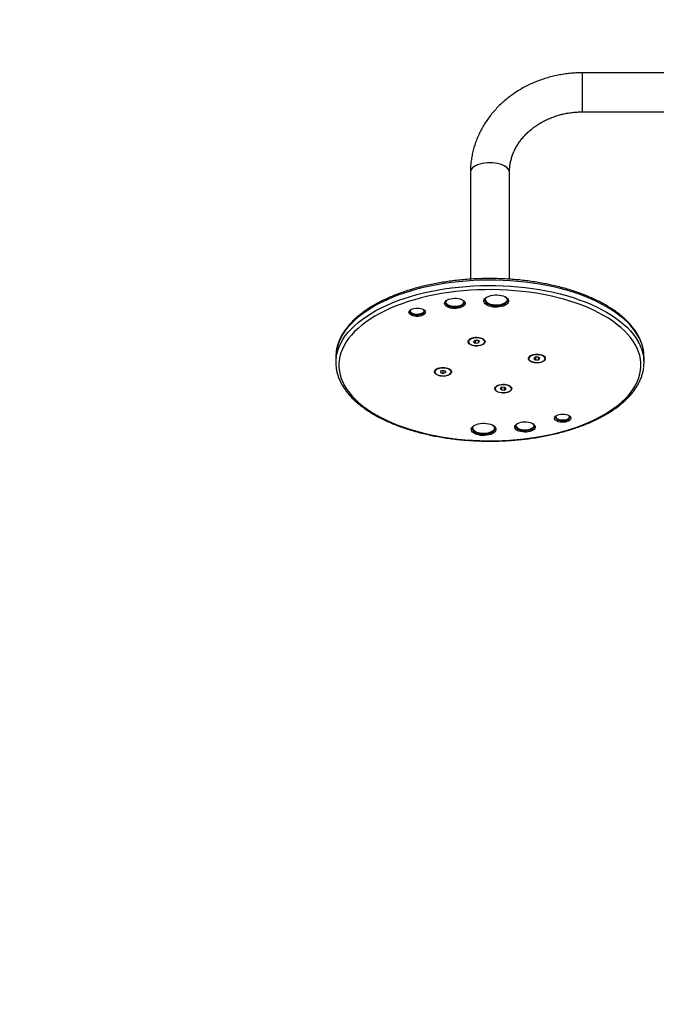
# Model space of a CAD drawing. Units: millimetres. Extents: x -4534 to 388120, y -3372 to 3364.
# Drawn here: x -824 to -204, y 881 to 1839 of the extents above; entities that cross this region are included whole.
import ezdxf

# ---------------------------------------------------------------- set-up
doc = ezdxf.new("R2010")
doc.units = ezdxf.units.MM
doc.layers.add('Opvangzone', color=7, linetype='Continuous', true_color=0x00a19a)
doc.layers.add('Toestel 2D', color=7, linetype='Continuous', lineweight=20)

# ---------------------------------------------------------------- blocks, each defined once
blk = doc.blocks.new('1109__')
at = {"color": 7, "linetype": 'Continuous', "lineweight": 25}
for p, q in [((1084.19, 364.69), (960.19, 364.69)), ((960.19, 355.19), (960.19, 364.69)), ((960.19, 326.69), (960.19, 355.19)), ((960.19, 326.69), (1083.1, 326.69)), ((851.19, 267.75), (851.19, 163.92)), ((889.19, 163.92), (889.19, 267.75)), ((851.48, 106.06), (850.58, 105.34)), ((863.85, 105.34), (862.96, 106.06)), ((849.27, 103.11), (849.27, 103.1)), ((850.51, 105.28), (850.47, 105.24)), ((855.66, 104.32), (854.33, 103.04)), ((854.33, 103.04), (855.88, 101.82)), ((858.55, 104.38), (855.66, 104.32)), ((855.88, 104.32), (855.88, 101.82)), ((855.88, 101.82), (858.77, 101.88)), ((860.1, 103.16), (858.55, 104.38)), ((858.77, 104.21), (858.77, 101.88)), ((858.77, 101.88), (860.1, 103.16)), ((863.96, 105.24), (863.93, 105.28)), ((865.17, 103.1), (865.17, 103.11)), ((720.19, 88.05), (720.19, 82.85)), ((907.93, 86.75), (907.93, 86.74)), ((909.17, 88.91), (909.13, 88.88)), ((910.14, 89.7), (909.25, 88.98)), ((914.22, 87.92), (913.01, 86.61)), ((913.01, 86.61), (914.67, 85.43)), ((917.09, 88.05), (914.22, 87.92)), ((914.67, 87.94), (914.67, 85.43)), ((918.76, 86.87), (917.09, 88.05)), ((917.54, 87.73), (917.54, 85.56)), ((917.54, 85.56), (918.76, 86.87)), ((922.51, 88.98), (921.62, 89.7)), ((922.63, 88.88), (922.59, 88.91)), ((923.83, 86.74), (923.83, 86.75)), ((1020.19, 82.85), (1020.19, 88.05)), ((818.75, 76.73), (817.86, 76.01)), ((831.12, 76.01), (830.23, 76.73)), ((914.67, 85.43), (917.54, 85.56)), ((816.54, 73.78), (816.54, 73.77)), ((817.78, 75.94), (817.74, 75.91)), ((822.02, 74.52), (821.96, 73.08)), ((821.96, 73.08), (824.42, 72.33)), ((824.56, 75.21), (822.02, 74.52)), ((823.99, 75.06), (824.42, 74.92)), ((824.43, 75.18), (824.42, 74.92)), ((824.42, 74.92), (824.99, 75.08)), ((824.42, 74.92), (824.42, 72.33)), ((824.42, 72.33), (826.96, 73.02)), ((827.02, 74.46), (824.56, 75.21)), ((826.96, 74.48), (826.96, 73.02)), ((826.96, 73.02), (827.02, 74.46)), ((831.24, 75.91), (831.2, 75.94)), ((832.44, 73.77), (832.44, 73.78)), ((876.44, 59.58), (876.41, 59.55)), ((877.42, 60.37), (876.52, 59.64)), ((882.17, 58.76), (880.31, 57.66)), ((880.31, 57.66), (881.3, 56.3)), ((881.3, 58.24), (881.3, 56.3)), ((885.01, 58.51), (882.17, 58.76)), ((884.14, 58.59), (884.14, 56.05)), ((886, 57.15), (885.01, 58.51)), ((889.79, 59.64), (888.89, 60.37)), ((889.9, 59.55), (889.86, 59.58)), ((875.2, 57.41), (875.2, 57.41)), ((881.3, 56.3), (884.14, 56.05)), ((884.14, 56.05), (886, 57.15)), ((891.1, 57.41), (891.1, 57.41))]:
    blk.add_line(p, q, dxfattribs=at)
at = {"color": 7, "linetype": 'Continuous', "lineweight": 25, "flags": 128}
for points in [[(870.19, 277.25), (867.6, 277.16), (865.06, 276.9), (862.62, 276.46), (860.31, 275.86), (858.19, 275.12), (856.3, 274.23), (854.66, 273.23), (853.32, 272.12), (852.28, 270.93), (851.58, 269.68), (851.23, 268.4), (851.19, 267.75)], [(889.19, 267.75), (889.14, 268.4), (888.79, 269.68), (888.09, 270.93), (887.05, 272.12), (885.71, 273.23), (884.07, 274.23), (882.18, 275.12), (880.06, 275.86), (877.75, 276.46), (875.31, 276.9), (872.77, 277.16), (870.19, 277.25)], [(1014.49, 108.53), (1012.34, 111.99), (1009.86, 115.39), (1007.05, 118.74), (1003.93, 122.01), (1000.49, 125.2), (996.75, 128.3), (992.71, 131.31), (988.39, 134.22), (983.79, 137.02), (978.92, 139.71), (973.8, 142.28), (968.44, 144.72), (962.85, 147.02), (957.05, 149.19), (951.04, 151.22), (944.84, 153.1), (938.46, 154.83), (931.93, 156.4), (925.26, 157.81), (918.45, 159.06), (911.53, 160.14), (904.52, 161.06), (897.42, 161.8), (890.26, 162.37), (883.06, 162.77), (875.82, 162.99), (868.58, 163.04), (861.33, 162.92), (854.11, 162.62), (846.92, 162.14), (839.79, 161.49), (832.73, 160.67), (825.75, 159.68), (818.88, 158.52), (812.13, 157.2), (805.52, 155.72), (799.06, 154.08), (792.76, 152.28), (786.64, 150.34), (780.72, 148.25), (775.01, 146.02), (769.52, 143.65), (764.26, 141.15), (759.26, 138.53), (754.51, 135.79), (750.03, 132.94), (745.83, 129.99), (741.92, 126.93), (738.32, 123.79), (735.02, 120.56), (732.03, 117.26), (729.37, 113.89), (727.04, 110.46), (725.04, 106.97), (723.38, 103.44), (722.06, 99.88), (721.09, 96.29), (720.53, 93.13)], [(720.53, 87.93), (721.09, 91.09), (722.06, 94.68), (723.38, 98.25), (725.04, 101.78), (727.04, 105.26), (729.37, 108.69), (732.03, 112.06), (735.02, 115.37), (738.32, 118.59), (741.92, 121.74), (745.83, 124.79), (750.03, 127.75), (754.51, 130.6), (759.26, 133.34), (764.26, 135.96), (769.52, 138.45), (775.01, 140.82), (780.72, 143.05), (786.64, 145.14), (792.76, 147.09), (799.06, 148.88), (805.52, 150.52), (812.13, 152.01), (818.88, 153.33), (825.75, 154.49), (832.73, 155.47), (839.79, 156.29), (846.92, 156.94), (854.11, 157.42), (861.33, 157.72), (868.58, 157.85), (875.82, 157.8), (883.06, 157.57), (890.26, 157.18), (897.42, 156.6), (904.52, 155.86), (911.53, 154.95), (918.45, 153.86), (925.26, 152.61), (931.93, 151.2), (938.46, 149.63), (944.84, 147.9), (951.04, 146.02), (957.05, 144), (962.85, 141.83), (968.44, 139.52), (973.8, 137.08), (978.92, 134.51), (983.79, 131.83), (988.39, 129.03), (992.71, 126.12), (996.75, 123.11), (1000.49, 120), (1003.93, 116.81), (1007.05, 113.54), (1009.86, 110.2), (1012.34, 106.79), (1014.49, 103.33)], [(1011.6, 100.32), (1009.46, 103.77), (1006.98, 107.16), (1004.18, 110.48), (1001.05, 113.73), (997.61, 116.9), (993.86, 119.98), (989.81, 122.97), (985.47, 125.85), (980.86, 128.63), (975.98, 131.28), (970.85, 133.82), (965.47, 136.22), (959.86, 138.49), (954.04, 140.62), (948.01, 142.61), (941.8, 144.44), (935.41, 146.12), (928.87, 147.64), (922.19, 149), (915.38, 150.19), (908.46, 151.22), (901.45, 152.07), (894.36, 152.75), (887.22, 153.26), (880.03, 153.59), (872.83, 153.74), (865.61, 153.72), (858.41, 153.52), (851.23, 153.14), (844.1, 152.59), (837.03, 151.86), (830.05, 150.96), (823.16, 149.89), (816.38, 148.65), (809.73, 147.25), (803.23, 145.69), (796.89, 143.96), (790.73, 142.09), (784.75, 140.07), (778.99, 137.9), (773.44, 135.59), (768.12, 133.15), (763.06, 130.58), (758.25, 127.89), (753.71, 125.09), (749.45, 122.18), (745.48, 119.17), (741.81, 116.06), (738.45, 112.87), (735.41, 109.6), (732.69, 106.25), (730.3, 102.85), (728.26, 99.39), (726.55, 95.88), (725.19, 92.34), (724.18, 88.77), (723.52, 85.18), (723.21, 81.57), (723.26, 77.97), (723.66, 74.36), (724.41, 70.78), (725.52, 67.21), (726.97, 63.68), (728.77, 60.18), (730.91, 56.74), (733.39, 53.35), (736.19, 50.03), (739.32, 46.78), (742.76, 43.61), (746.51, 40.52), (750.56, 37.54), (754.9, 34.65), (759.51, 31.88), (764.39, 29.22), (769.53, 26.69), (774.9, 24.28), (780.51, 22.01), (786.33, 19.88), (792.36, 17.9), (798.57, 16.06), (804.96, 14.39), (811.5, 12.86), (818.18, 11.51), (824.99, 10.31), (831.91, 9.29), (838.92, 8.43), (846.01, 7.75), (853.15, 7.25), (860.34, 6.92), (867.54, 6.76), (874.76, 6.79), (881.96, 6.99), (889.14, 7.37), (896.27, 7.92), (903.34, 8.65), (910.32, 9.55), (917.21, 10.62), (923.99, 11.85), (930.64, 13.26), (937.14, 14.82), (943.48, 16.54), (949.64, 18.42), (955.62, 20.44), (961.38, 22.61), (966.93, 24.92), (972.25, 27.36), (977.31, 29.92), (982.12, 32.61), (986.66, 35.42), (990.92, 38.33), (994.89, 41.34), (998.56, 44.45), (1001.92, 47.64), (1004.96, 50.91), (1007.68, 54.25), (1010.07, 57.66), (1012.12, 61.12), (1013.82, 64.62), (1015.18, 68.16), (1016.19, 71.74), (1016.85, 75.33), (1017.16, 78.93), (1017.11, 82.54), (1016.71, 86.14), (1015.96, 89.73), (1014.85, 93.29), (1013.4, 96.83), (1011.6, 100.32)], [(845.67, 141.74), (846.02, 140.81), (846, 139.86), (845.62, 138.93), (844.9, 138.05), (843.86, 137.25), (842.53, 136.57), (840.98, 136.03), (839.24, 135.64), (837.39, 135.42), (835.49, 135.39), (833.61, 135.53), (831.82, 135.85), (830.18, 136.33), (828.75, 136.96), (827.59, 137.71), (826.74, 138.56), (826.22, 139.48), (826.05, 140.42), (826.25, 141.37), (826.8, 142.28), (827.69, 143.12), (828.88, 143.86), (830.33, 144.48), (831.98, 144.94), (833.78, 145.25), (835.67, 145.37), (837.57, 145.32), (839.41, 145.09), (841.13, 144.69), (842.67, 144.13), (843.97, 143.43), (844.98, 142.63), (845.67, 141.74)], [(887.87, 144.32), (888.27, 143.29), (888.3, 142.24), (887.96, 141.21), (887.28, 140.22), (886.26, 139.31), (884.94, 138.5), (883.36, 137.81), (881.56, 137.28), (879.61, 136.91), (877.55, 136.71), (875.46, 136.69), (873.39, 136.86), (871.42, 137.2), (869.59, 137.71), (867.97, 138.37), (866.6, 139.16), (865.53, 140.06), (864.79, 141.04), (864.39, 142.07), (864.36, 143.11), (864.69, 144.14), (865.38, 145.13), (866.4, 146.05), (867.72, 146.86), (869.3, 147.54), (871.1, 148.08), (873.05, 148.45), (875.11, 148.65), (877.2, 148.66), (879.26, 148.5), (881.24, 148.15), (883.07, 147.64), (884.69, 146.98), (886.06, 146.19), (887.13, 145.29), (887.87, 144.32)], [(866.97, 146.43), (866.85, 146.33), (866, 145.44), (865.49, 144.49), (865.33, 143.5), (865.52, 142.52), (866.06, 141.57), (866.93, 140.69), (868.1, 139.89), (869.53, 139.22), (871.19, 138.68), (873.01, 138.3), (874.93, 138.09), (876.9, 138.05), (878.85, 138.19), (880.73, 138.5), (882.46, 138.98), (883.99, 139.6), (885.28, 140.34), (886.27, 141.19), (886.95, 142.12), (887.29, 143.09), (887.28, 144.08), (886.91, 145.05), (886.91, 145.05)], [(865.36, 143.98), (865.52, 143.39), (866.06, 142.44), (866.93, 141.55), (868.1, 140.76), (869.53, 140.08), (871.19, 139.55), (873.01, 139.17), (874.93, 138.95), (876.9, 138.92), (878.85, 139.06), (880.73, 139.37), (882.46, 139.84), (883.99, 140.46), (885.28, 141.21), (886.27, 142.06), (886.95, 142.98), (887.29, 143.96), (887.3, 143.98)], [(886.91, 145.05), (886.2, 145.97), (885.69, 146.43)], [(807.07, 132.85), (807.35, 132), (807.27, 131.13), (806.82, 130.3), (806.02, 129.53), (804.9, 128.87), (803.53, 128.34), (801.97, 127.97), (800.28, 127.78), (798.55, 127.78), (796.86, 127.96), (795.28, 128.32), (793.9, 128.84), (792.77, 129.49), (791.95, 130.25), (791.48, 131.09), (791.38, 131.95), (791.65, 132.8), (792.28, 133.61), (793.24, 134.33), (794.49, 134.93), (795.97, 135.38), (797.6, 135.66), (799.32, 135.76), (801.04, 135.67), (802.69, 135.4), (804.17, 134.95), (805.44, 134.36), (806.42, 133.65), (807.07, 132.85)], [(793.29, 134.35), (792.91, 133.97), (792.47, 133.22), (792.38, 132.44), (792.64, 131.67), (793.23, 130.94), (794.13, 130.3), (795.3, 129.78), (796.66, 129.39), (798.17, 129.17), (799.73, 129.13), (801.28, 129.25), (802.73, 129.55), (804.01, 130), (805.06, 130.59), (805.83, 131.27), (806.27, 132.02), (806.36, 132.8), (806.1, 133.58), (806.1, 133.58)], [(806.1, 133.58), (805.51, 134.3), (805.45, 134.35)], [(828.33, 143.55), (827.88, 143.13), (827.29, 142.27), (827.06, 141.37), (827.19, 140.46), (827.69, 139.58), (828.53, 138.78), (829.68, 138.07), (831.09, 137.49), (832.7, 137.07), (834.45, 136.82), (836.26, 136.75), (838.07, 136.86), (839.79, 137.15), (841.37, 137.61), (842.72, 138.22), (843.8, 138.95), (844.56, 139.78), (844.98, 140.67), (845.03, 141.58), (844.71, 142.47), (844.71, 142.47)], [(827.1, 141.68), (827.19, 141.33), (827.69, 140.45), (828.53, 139.64), (829.68, 138.93), (831.09, 138.36), (832.7, 137.93), (834.45, 137.68), (836.26, 137.61), (838.07, 137.72), (839.79, 138.02), (841.37, 138.48), (842.72, 139.09), (843.8, 139.82), (844.56, 140.65), (844.98, 141.53), (845.01, 141.68)], [(844.71, 142.47), (844.04, 143.32), (843.78, 143.55)], [(792.42, 133.05), (792.64, 132.53), (793.23, 131.81), (794.13, 131.17), (795.3, 130.64), (796.66, 130.26), (798.17, 130.04), (799.73, 129.99), (801.28, 130.12), (802.73, 130.42), (804.01, 130.87), (805.06, 131.45), (805.83, 132.14), (806.27, 132.89), (806.32, 133.05)], [(865.15, 104.23), (865.45, 103.38), (865.38, 102.52), (864.96, 101.68), (864.2, 100.91), (863.13, 100.23), (861.81, 99.67), (860.29, 99.27), (858.63, 99.04), (856.91, 98.98), (855.2, 99.1), (853.58, 99.4), (852.12, 99.86), (850.88, 100.46), (849.92, 101.17), (849.28, 101.97), (848.98, 102.82), (849.05, 103.69), (849.47, 104.52), (850.23, 105.3), (851.3, 105.97), (852.62, 106.53), (854.15, 106.93), (855.8, 107.16), (857.53, 107.22), (859.23, 107.1), (860.85, 106.8), (862.31, 106.34), (863.55, 105.74), (864.51, 105.03), (865.15, 104.23)], [(860.88, 106.64), (859.28, 106.95), (857.58, 107.08), (855.86, 107.03), (854.21, 106.79), (852.7, 106.38), (851.4, 105.82), (850.37, 105.13), (849.66, 104.35), (849.31, 103.51), (849.27, 103.11)], [(860.88, 106.63), (859.28, 106.94), (857.58, 107.07), (855.86, 107.02), (854.21, 106.78), (852.7, 106.37), (851.4, 105.81), (850.37, 105.12), (849.66, 104.34), (849.31, 103.5), (849.32, 102.64), (849.7, 101.8), (850.44, 101.02), (851.49, 100.34), (852.81, 99.79), (854.33, 99.4), (855.99, 99.17), (857.71, 99.13), (859.41, 99.28), (861, 99.6), (862.41, 100.09), (863.58, 100.72), (864.46, 101.46), (864.99, 102.28), (865.17, 103.13), (864.97, 103.99), (864.4, 104.8), (863.5, 105.53), (862.31, 106.15), (860.88, 106.63)], [(860.87, 106.68), (859.27, 106.99), (857.58, 107.13), (855.87, 107.07), (854.22, 106.84), (852.71, 106.43), (851.42, 105.87), (850.39, 105.18), (849.69, 104.4), (849.33, 103.56), (849.35, 102.71), (849.73, 101.87), (850.46, 101.1), (851.51, 100.42), (852.82, 99.87), (854.34, 99.47), (856, 99.25), (857.71, 99.21), (859.4, 99.36), (860.98, 99.68), (862.39, 100.17), (863.56, 100.8), (864.43, 101.53), (864.97, 102.35), (865.14, 103.2), (864.94, 104.05), (864.38, 104.86), (863.48, 105.59), (862.3, 106.21), (860.87, 106.68)], [(850.51, 105.28), (850.66, 105.39), (851.75, 106.05), (853.1, 106.57), (854.64, 106.93), (856.3, 107.12), (858, 107.13), (859.67, 106.95), (861.22, 106.6), (862.59, 106.09), (863.7, 105.45), (863.93, 105.28)], [(850.58, 105.34), (850.73, 105.46), (851.81, 106.1), (853.15, 106.62), (854.67, 106.98), (856.31, 107.16), (857.99, 107.17), (859.64, 107), (861.18, 106.65), (862.52, 106.15), (863.63, 105.51), (863.85, 105.34)], [(865.17, 103.11), (865.17, 103.14), (864.97, 104), (864.4, 104.81), (863.5, 105.54), (862.31, 106.16), (860.88, 106.64)], [(923.82, 87.86), (924.11, 87.01), (924.05, 86.15), (923.63, 85.32), (922.86, 84.54), (921.8, 83.86), (920.48, 83.31), (918.95, 82.91), (917.29, 82.67), (915.57, 82.62), (913.86, 82.74), (912.24, 83.04), (910.78, 83.49), (909.55, 84.09), (908.59, 84.81), (907.94, 85.61), (907.65, 86.46), (907.71, 87.32), (908.14, 88.16), (908.9, 88.93), (909.96, 89.61), (911.29, 90.16), (912.81, 90.57), (914.47, 90.8), (916.19, 90.86), (917.9, 90.74), (919.52, 90.44), (920.98, 89.98), (922.21, 89.38), (923.17, 88.66), (923.82, 87.86)], [(919.22, 90.35), (917.59, 90.63), (915.88, 90.72), (914.17, 90.63), (912.54, 90.35), (911.07, 89.91), (909.82, 89.32), (908.86, 88.61), (908.22, 87.81), (907.94, 86.96), (907.93, 86.75)], [(919.22, 90.34), (917.59, 90.62), (915.88, 90.71), (914.17, 90.62), (912.54, 90.35), (911.07, 89.9), (909.82, 89.31), (908.86, 88.6), (908.22, 87.8), (907.94, 86.95), (908.03, 86.1), (908.49, 85.27), (909.3, 84.51), (910.41, 83.85), (911.78, 83.33), (913.34, 82.97), (915.02, 82.79), (916.74, 82.79), (918.42, 82.97), (919.98, 83.33), (921.35, 83.85), (922.46, 84.51), (923.26, 85.27), (923.72, 86.09), (923.82, 86.95), (923.54, 87.8), (922.91, 88.6), (921.94, 89.31), (920.69, 89.9), (919.22, 90.34)], [(919.21, 90.4), (917.59, 90.67), (915.88, 90.77), (914.18, 90.67), (912.56, 90.4), (911.09, 89.96), (909.84, 89.37), (908.88, 88.66), (908.25, 87.87), (908.14, 87.66)], [(909.17, 88.91), (910.16, 89.56), (911.46, 90.11), (912.97, 90.51), (914.61, 90.74), (916.31, 90.78), (917.99, 90.64), (919.57, 90.33), (920.98, 89.85), (922.15, 89.23), (922.59, 88.91)], [(909.25, 88.98), (910.23, 89.61), (911.51, 90.16), (913, 90.55), (914.62, 90.78), (916.3, 90.82), (917.97, 90.69), (919.53, 90.37), (920.92, 89.9), (922.08, 89.29), (922.51, 88.98)], [(923.83, 86.75), (923.82, 86.96), (923.54, 87.81), (922.91, 88.61), (921.94, 89.32), (920.69, 89.91), (919.22, 90.35)], [(1020.19, 88.05), (1020.09, 90.66), (1019.84, 93.13)], [(832.43, 74.89), (832.72, 74.04), (832.66, 73.18), (832.23, 72.35), (831.47, 71.57), (830.41, 70.89), (829.08, 70.34), (827.56, 69.94), (825.9, 69.7), (824.18, 69.65), (822.47, 69.77), (820.85, 70.07), (819.39, 70.52), (818.16, 71.13), (817.2, 71.84), (816.55, 72.64), (816.26, 73.49), (816.32, 74.35), (816.75, 75.19), (817.51, 75.96), (818.57, 76.64), (819.9, 77.19), (821.42, 77.6), (823.08, 77.83), (824.8, 77.89), (826.51, 77.77), (828.13, 77.47), (829.59, 77.01), (830.82, 76.41), (831.78, 75.69), (832.43, 74.89)], [(831.47, 75.68), (830.48, 76.39), (829.22, 76.97), (827.74, 77.41), (826.1, 77.67), (824.39, 77.75), (822.68, 77.65), (821.06, 77.36), (819.6, 76.91), (818.37, 76.31), (817.42, 75.59), (816.8, 74.79), (816.55, 73.94), (816.54, 73.78)], [(831.47, 75.67), (830.48, 76.38), (829.22, 76.96), (827.74, 77.4), (826.1, 77.66), (824.39, 77.74), (822.68, 77.64), (821.06, 77.35), (819.6, 76.9), (818.37, 76.3), (817.42, 75.59), (816.8, 74.78), (816.55, 73.93), (816.66, 73.08), (817.14, 72.25), (817.97, 71.5), (819.1, 70.85), (820.48, 70.34), (822.05, 69.99), (823.73, 69.81), (825.45, 69.82), (827.12, 70.02), (828.67, 70.39), (830.03, 70.92), (831.13, 71.58), (831.91, 72.34), (832.35, 73.17), (832.42, 74.03), (832.12, 74.88), (831.47, 75.67)], [(831.44, 75.73), (830.46, 76.44), (829.21, 77.02), (827.73, 77.45), (826.1, 77.71), (824.39, 77.8), (822.69, 77.69), (821.07, 77.41), (819.62, 76.96), (818.39, 76.36), (817.44, 75.65), (816.83, 74.85), (816.75, 74.69)], [(817.78, 75.94), (818.7, 76.55), (819.99, 77.11), (821.48, 77.52), (823.12, 77.76), (824.82, 77.81), (826.5, 77.69), (828.09, 77.38), (829.51, 76.91), (830.7, 76.3), (831.2, 75.94)], [(817.86, 76.01), (818.77, 76.61), (820.04, 77.16), (821.52, 77.56), (823.13, 77.8), (824.81, 77.86), (826.48, 77.73), (828.05, 77.43), (829.46, 76.96), (830.63, 76.36), (831.12, 76.01)], [(832.23, 74.69), (832.1, 74.94), (831.44, 75.73)], [(891.09, 58.53), (891.39, 57.68), (891.32, 56.82), (890.9, 55.98), (890.14, 55.21), (889.07, 54.53), (887.75, 53.98), (886.22, 53.58), (884.57, 53.34), (882.84, 53.28), (881.14, 53.41), (879.52, 53.7), (878.06, 54.16), (876.82, 54.76), (875.86, 55.48), (875.22, 56.28), (874.92, 57.13), (874.99, 57.99), (875.41, 58.83), (876.17, 59.6), (877.24, 60.28), (878.56, 60.83), (880.08, 61.23), (881.74, 61.47), (883.46, 61.53), (885.17, 61.41), (886.79, 61.11), (888.25, 60.65), (889.49, 60.05), (890.45, 59.33), (891.09, 58.53)], [(891.1, 57.41), (891.05, 57.87), (890.67, 58.7), (889.94, 59.48), (888.9, 60.16), (887.58, 60.72), (886.06, 61.11), (884.4, 61.34), (882.68, 61.38), (880.98, 61.24), (879.39, 60.92), (877.97, 60.43), (876.8, 59.8), (875.92, 59.06), (875.38, 58.25), (875.2, 57.41)], [(878.04, 54.36), (879.47, 53.88), (881.07, 53.57), (882.77, 53.44), (884.49, 53.49), (886.14, 53.72), (887.65, 54.13), (888.96, 54.69), (889.99, 55.38), (890.7, 56.16), (891.06, 57), (891.05, 57.86), (890.67, 58.7), (889.94, 59.47), (888.9, 60.16), (887.58, 60.71), (886.06, 61.11), (884.4, 61.33), (882.68, 61.37), (880.98, 61.23), (879.39, 60.91), (877.97, 60.42), (876.8, 59.79), (875.92, 59.05), (875.38, 58.24), (875.21, 57.38), (875.4, 56.53), (875.96, 55.72), (876.85, 54.98), (878.04, 54.36)], [(890.89, 58.33), (890.65, 58.76), (889.92, 59.53), (888.88, 60.21), (887.56, 60.76), (886.05, 61.16), (884.39, 61.39), (882.68, 61.43), (880.99, 61.28), (879.4, 60.96), (877.99, 60.48), (876.82, 59.85), (875.94, 59.12), (875.42, 58.33)], [(876.44, 59.58), (877.12, 60.05), (878.35, 60.64), (879.81, 61.08), (881.42, 61.36), (883.11, 61.45), (884.81, 61.37), (886.42, 61.1), (887.89, 60.67), (889.13, 60.08), (889.86, 59.58)], [(876.52, 59.64), (877.19, 60.11), (878.41, 60.69), (879.85, 61.13), (881.44, 61.4), (883.11, 61.5), (884.79, 61.41), (886.38, 61.15), (887.83, 60.72), (889.06, 60.14), (889.79, 59.64)], [(948.7, 29.84), (948.99, 28.99), (948.9, 28.13), (948.45, 27.29), (947.65, 26.52), (946.54, 25.86), (945.16, 25.33), (943.6, 24.97), (941.91, 24.78), (940.18, 24.77), (938.49, 24.95), (936.92, 25.31), (935.53, 25.83), (934.41, 26.49), (933.59, 27.25), (933.11, 28.08), (933.01, 28.94), (933.28, 29.8), (933.91, 30.6), (934.87, 31.32), (936.12, 31.92), (937.6, 32.37), (939.24, 32.65), (940.96, 32.75), (942.68, 32.66), (944.32, 32.39), (945.81, 31.95), (947.07, 31.36), (948.05, 30.64), (948.7, 29.84)], [(934.92, 31.35), (934.54, 30.97), (934.1, 30.22), (934.01, 29.43), (934.27, 28.66), (934.86, 27.94), (935.76, 27.29), (936.93, 26.77), (938.3, 26.39), (939.8, 26.17), (941.37, 26.12), (942.91, 26.25), (944.36, 26.55), (945.64, 27), (946.69, 27.58), (947.46, 28.26), (947.9, 29.02), (947.99, 29.8), (947.74, 30.57), (947.74, 30.57)], [(934.05, 30.05), (934.27, 29.53), (934.86, 28.8), (935.76, 28.16), (936.93, 27.64), (938.3, 27.25), (939.8, 27.03), (941.37, 26.99), (942.91, 27.12), (944.36, 27.41), (945.64, 27.86), (946.69, 28.45), (947.46, 29.13), (947.9, 29.88), (947.95, 30.05)], [(947.74, 30.57), (947.14, 31.3), (947.08, 31.35)], [(875.59, 19.47), (875.98, 18.44), (876.01, 17.39), (875.68, 16.36), (874.99, 15.37), (873.97, 14.46), (872.65, 13.65), (871.07, 12.96), (869.27, 12.43), (867.32, 12.06), (865.26, 11.86), (863.17, 11.84), (861.11, 12.01), (859.13, 12.35), (857.3, 12.86), (855.68, 13.52), (854.31, 14.31), (853.24, 15.21), (852.5, 16.19), (852.1, 17.22), (852.07, 18.26), (852.41, 19.3), (853.09, 20.28), (854.11, 21.2), (855.43, 22.01), (857.01, 22.69), (858.81, 23.23), (860.76, 23.6), (862.82, 23.8), (864.91, 23.81), (866.98, 23.65), (868.95, 23.3), (870.78, 22.79), (872.4, 22.13), (873.77, 21.34), (874.84, 20.44), (875.59, 19.47)], [(854.68, 21.58), (854.56, 21.48), (853.71, 20.59), (853.2, 19.64), (853.04, 18.65), (853.23, 17.67), (853.77, 16.72), (854.64, 15.84), (855.81, 15.05), (857.25, 14.37), (858.9, 13.83), (860.72, 13.45), (862.64, 13.24), (864.61, 13.2), (866.57, 13.34), (868.44, 13.65), (870.17, 14.13), (871.7, 14.75), (872.99, 15.49), (873.99, 16.34), (874.67, 17.27), (875, 18.24), (874.99, 19.23), (874.62, 20.2), (874.62, 20.2)], [(874.62, 20.2), (873.92, 21.12), (873.4, 21.58)], [(913.94, 21.49), (914.28, 20.56), (914.26, 19.61), (913.88, 18.68), (913.16, 17.8), (912.12, 17), (910.8, 16.32), (909.24, 15.78), (907.5, 15.39), (905.65, 15.17), (903.75, 15.14), (901.87, 15.28), (900.08, 15.6), (898.44, 16.08), (897.02, 16.71), (895.85, 17.46), (895, 18.31), (894.48, 19.23), (894.32, 20.17), (894.51, 21.12), (895.07, 22.03), (895.95, 22.87), (897.14, 23.61), (898.59, 24.23), (900.24, 24.69), (902.05, 25), (903.93, 25.12), (905.83, 25.07), (907.67, 24.84), (909.39, 24.44), (910.93, 23.88), (912.23, 23.18), (913.25, 22.38), (913.94, 21.49)], [(896.59, 23.3), (896.15, 22.88), (895.55, 22.02), (895.32, 21.12), (895.45, 20.21), (895.95, 19.33), (896.79, 18.53), (897.94, 17.82), (899.35, 17.24), (900.96, 16.82), (902.71, 16.57), (904.52, 16.5), (906.33, 16.61), (908.06, 16.9), (909.63, 17.36), (910.98, 17.97), (912.06, 18.7), (912.83, 19.53), (913.24, 20.42), (913.29, 21.33), (912.97, 22.22), (912.97, 22.22)], [(895.36, 21.43), (895.45, 21.08), (895.95, 20.2), (896.79, 19.39), (897.94, 18.68), (899.35, 18.11), (900.96, 17.68), (902.71, 17.43), (904.52, 17.36), (906.33, 17.47), (908.06, 17.77), (909.63, 18.23), (910.98, 18.84), (912.06, 19.57), (912.83, 20.4), (913.24, 21.28), (913.27, 21.43)], [(912.97, 22.22), (912.3, 23.07), (912.04, 23.3)], [(853.08, 19.13), (853.23, 18.54), (853.77, 17.59), (854.64, 16.71), (855.81, 15.91), (857.25, 15.24), (858.9, 14.7), (860.72, 14.32), (862.64, 14.11), (864.61, 14.07), (866.57, 14.21), (868.44, 14.52), (870.17, 14.99), (871.7, 15.61), (872.99, 16.36), (873.99, 17.21), (874.67, 18.14), (875, 19.11), (875.01, 19.13)]]:
    blk.add_lwpolyline(points, dxfattribs=at)
at = {"color": 7, "linetype": 'Continuous', "lineweight": 25}
for centre, radius, start, end in [((977.53, 87.04), 42.75, 8.19357, 30.16948), ((977.82, 81.95), 42.45, 8.08155, 30.24849), ((757.93, 88.04), 37.74, 172.24221, 179.98827), ((757.86, 82.85), 37.67, 172.25785, 187.28062), ((918.53, 84.39), 6.05, 32.72498, 83.54416), ((982.52, 82.85), 37.67, 352.69254, 7.7243), ((829.9, 73.68), 2.54, 2.10629, 52.00682)]:
    blk.add_arc(centre, radius, start, end, dxfattribs=at)
for points, knots in [([(960.19, 364.69), (959.08, 364.68), (956, 364.66), (950.97, 364.39), (945.09, 363.81), (939.26, 362.94), (933.49, 361.79), (927.79, 360.37), (922.19, 358.68), (916.7, 356.71), (911.33, 354.49), (906.11, 352.01), (901.05, 349.28), (896.16, 346.3), (891.46, 343.1), (886.96, 339.67), (882.68, 336.03), (878.62, 332.19), (874.81, 328.15), (871.26, 323.94), (867.96, 319.57), (864.94, 315.04), (862.2, 310.38), (859.75, 305.6), (857.6, 300.7), (855.75, 295.72), (854.21, 290.65), (852.97, 285.52), (852.05, 280.35), (851.45, 275.14), (851.21, 270.93), (851.19, 268.47), (851.19, 267.75)], [0, 0, 0, 0, 0.0195766, 0.0544332, 0.0892962, 0.124161, 0.1590256, 0.1938876, 0.2287447, 0.2635939, 0.2984316, 0.3332538, 0.3680563, 0.4028337, 0.4375812, 0.4722928, 0.5069626, 0.5415846, 0.5761534, 0.6106633, 0.6451101, 0.67949, 0.7138005, 0.7480409, 0.7822112, 0.8163143, 0.8503539, 0.8843359, 0.9182673, 0.9521571, 0.9860153, 1, 1, 1, 1]), ([(889.19, 267.75), (889.19, 268.33), (889.21, 270.22), (889.47, 273.4), (890.08, 277.29), (891, 281.13), (892.23, 284.91), (893.76, 288.62), (895.59, 292.22), (897.69, 295.72), (900.06, 299.08), (902.69, 302.31), (905.57, 305.39), (908.68, 308.3), (912.02, 311.03), (915.56, 313.58), (919.3, 315.93), (923.21, 318.07), (927.29, 319.99), (931.51, 321.68), (935.85, 323.14), (940.3, 324.36), (944.84, 325.33), (949.45, 326.05), (954.1, 326.51), (957.69, 326.68), (959.72, 326.69), (960.19, 326.69)], [0, 0, 0, 0, 0.019609, 0.063577, 0.107509, 0.151314, 0.194922, 0.238287, 0.28138, 0.324194, 0.366737, 0.409026, 0.451088, 0.492948, 0.534638, 0.576182, 0.617606, 0.658932, 0.700179, 0.741363, 0.782497, 0.823591, 0.864655, 0.905695, 0.946716, 0.987722, 1, 1, 1, 1]), ([(1014.21, 109.6), (1013.85, 110.2), (1012.84, 111.95), (1010.92, 114.78), (1008.38, 118.07), (1005.53, 121.3), (1002.4, 124.45), (998.98, 127.53), (995.29, 130.51), (991.33, 133.41), (987.12, 136.2), (982.66, 138.89), (977.97, 141.46), (973.05, 143.92), (967.91, 146.27), (962.57, 148.48), (957.04, 150.57), (951.33, 152.52), (945.45, 154.34), (939.41, 156.02), (933.23, 157.56), (926.92, 158.95), (920.49, 160.19), (913.96, 161.28), (907.33, 162.21), (900.63, 163), (893.86, 163.62), (887.05, 164.09), (880.2, 164.4), (873.33, 164.56), (866.45, 164.55), (859.58, 164.38), (852.73, 164.06), (845.92, 163.58), (839.16, 162.94), (832.46, 162.14), (825.85, 161.19), (819.32, 160.09), (812.9, 158.83), (806.6, 157.43), (800.44, 155.88), (794.41, 154.19), (788.55, 152.36), (782.85, 150.4), (777.34, 148.3), (772.02, 146.07), (766.9, 143.72), (762, 141.25), (757.33, 138.67), (752.89, 135.97), (748.69, 133.16), (744.75, 130.26), (741.08, 127.26), (737.67, 124.17), (734.55, 120.99), (731.72, 117.74), (729.19, 114.42), (726.96, 111.04), (725.03, 107.61), (723.43, 104.13), (722.13, 100.63), (721.19, 97.1), (720.67, 94.7), (720.56, 93.47), (720.56, 93.44)], [0, 0, 0, 0, 0.008766, 0.025141, 0.041558, 0.058026, 0.074535, 0.091073, 0.107633, 0.124205, 0.140784, 0.157364, 0.17394, 0.190512, 0.207079, 0.223638, 0.240191, 0.256737, 0.273276, 0.289809, 0.306337, 0.32286, 0.339378, 0.355891, 0.372402, 0.388909, 0.405414, 0.421917, 0.438419, 0.45492, 0.47142, 0.487921, 0.504422, 0.520924, 0.537427, 0.553932, 0.57044, 0.586951, 0.603466, 0.619985, 0.636509, 0.653038, 0.669572, 0.686114, 0.702662, 0.719218, 0.735782, 0.752353, 0.768932, 0.785517, 0.802109, 0.818704, 0.835299, 0.851888, 0.868464, 0.885021, 0.901546, 0.918029, 0.934458, 0.950824, 0.967119, 0.983342, 0.999498, 1, 1, 1, 1]), ([(1019.78, 93.43), (1019.68, 94.22), (1019.41, 96.18), (1018.63, 99.29), (1017.48, 102.78), (1016.03, 106.23), (1014.81, 108.48), (1014.21, 109.6)], [0, 0, 0, 0, 0.14201, 0.35616, 0.570885, 0.7864, 1, 1, 1, 1]), ([(720.51, 77.79), (720.51, 77.77), (720.61, 76.56), (721.1, 74.19), (722, 70.68), (723.25, 67.2), (724.8, 63.76), (726.66, 60.35), (728.83, 56.99), (731.3, 53.68), (734.06, 50.44), (737.12, 47.27), (740.46, 44.17), (744.08, 41.16), (747.97, 38.24), (752.12, 35.42), (756.51, 32.71), (761.15, 30.1), (766.01, 27.61), (771.09, 25.24), (776.37, 22.99), (781.85, 20.87), (787.52, 18.88), (793.36, 17.02), (799.35, 15.31), (805.5, 13.73), (811.78, 12.3), (818.18, 11.02), (824.69, 9.89), (831.29, 8.92), (837.97, 8.09), (844.72, 7.42), (851.53, 6.91), (858.37, 6.56), (865.24, 6.37), (872.11, 6.33), (878.99, 6.46), (885.84, 6.74), (892.66, 7.18), (899.44, 7.78), (906.15, 8.53), (912.79, 9.44), (919.34, 10.51), (925.79, 11.72), (932.12, 13.09), (938.33, 14.6), (944.39, 16.25), (950.3, 18.04), (956.04, 19.97), (961.6, 22.03), (966.97, 24.23), (972.14, 26.54), (977.1, 28.98), (981.84, 31.54), (986.34, 34.21), (990.6, 36.99), (994.61, 39.87), (998.35, 42.84), (1001.83, 45.91), (1005.03, 49.06), (1007.93, 52.3), (1010.55, 55.6), (1012.86, 58.96), (1014.86, 62.38), (1016.55, 65.85), (1017.93, 69.35), (1018.97, 72.87), (1019.6, 75.68), (1019.77, 77.32), (1019.82, 77.78)], [0, 0, 0, 0, 0.0003116, 0.0152103, 0.0301355, 0.0451053, 0.0601327, 0.0752239, 0.090379, 0.1055929, 0.1208573, 0.1361624, 0.1514982, 0.1668551, 0.1822255, 0.1976031, 0.2129831, 0.228361, 0.2437349, 0.2591036, 0.2744663, 0.2898227, 0.3051728, 0.3205169, 0.3358551, 0.3511878, 0.3665158, 0.3818394, 0.397159, 0.4124753, 0.4277887, 0.4430997, 0.4584088, 0.4737165, 0.4890232, 0.5043295, 0.5196358, 0.5349424, 0.5502497, 0.5655583, 0.5808687, 0.5961813, 0.6114965, 0.6268151, 0.6421374, 0.6574638, 0.6727953, 0.688132, 0.7034746, 0.7188235, 0.7341793, 0.7495422, 0.7649122, 0.7802893, 0.7956731, 0.8110625, 0.826456, 0.8418503, 0.8572406, 0.8726214, 0.8879853, 0.903323, 0.9186245, 0.9338788, 0.9490763, 0.9642095, 0.9792757, 0.994278, 1, 1, 1, 1])]:
    blk.add_open_spline(points, degree=3, knots=knots, dxfattribs=at)
blk = doc.blocks.new('VPL-15-1109-GM')
at = {"layer": 'Opvangzone'}
blk.add_lwpolyline([(-2017.81, 1863.59), (-2017.81, 1422.8, 0.414214), (-517.81, -77.2), (333.98, -77.2, 0.414214), (1833.98, 1422.8), (1833.98, 1863.59, 0.414214), (333.98, 3363.59), (-517.81, 3363.59, 0.414214)], format="xyb", close=True, dxfattribs=at)
at = {"layer": 'Toestel 2D'}
blk.add_blockref('1109__', (-1236.17, 1422.21), dxfattribs=at)
blk = doc.blocks.new('VPL-15-1109-RVS')
blk.add_blockref('VPL-15-1109-GM', (0, 0))

msp = doc.modelspace()

# ---------------------------------------------------------------- block references
msp.add_blockref('VPL-15-1109-RVS', (0, 0))

doc.saveas('drawing.dxf')
